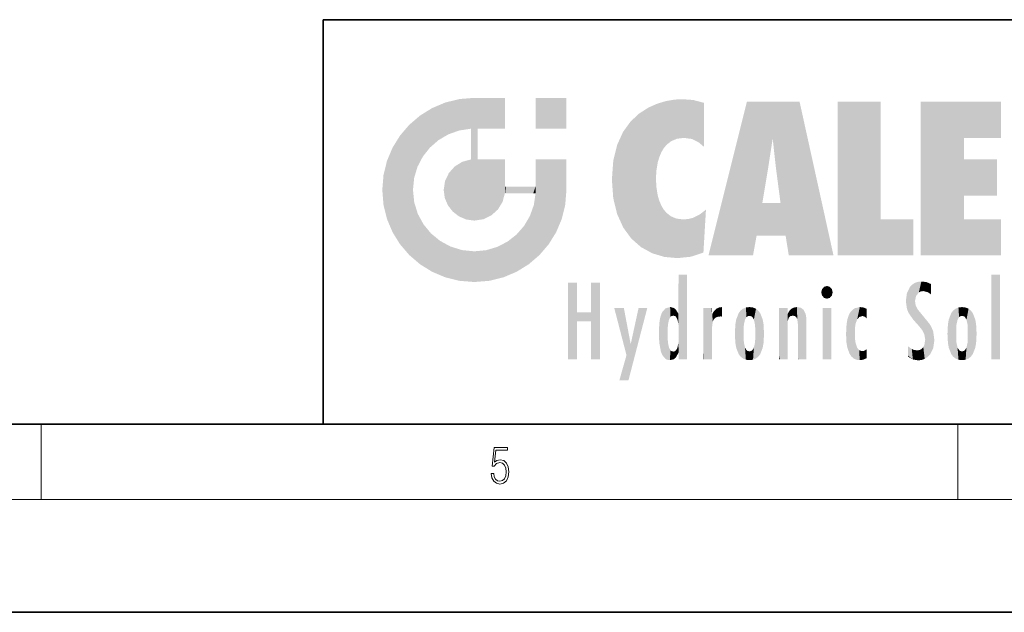
# Model space of a CAD drawing. Extents: x 0 to 420, y 0 to 297.
# Drawn here: x 214 to 266, y 0 to 32 of the extents above; entities that cross this region are included whole.
import ezdxf

# ---------------------------------------------------------------- set-up
doc = ezdxf.new("R2010")
doc.units = 0

msp = doc.modelspace()

# ---------------------------------------------------------------- linework, layer by layer
at = {"color": 7, "lineweight": 35}
for p, q in [((230, 31.5), (230, 10)), ((230, 31.5), (410, 31.5)), ((20, 10), (410, 10)), ((230, 10), (410, 10)), ((0, 0), (420, 0))]:
    msp.add_line(p, q, dxfattribs=at)
at = {"color": 7, "lineweight": 13}
for p, q in [((215, 6), (215, 10)), ((263.75, 6), (263.75, 10)), ((414, 6), (16, 6))]:
    msp.add_line(p, q, dxfattribs=at)
msp.add_lwpolyline([(238.931976, 7.37564), (238.969543, 7.141982), (239.065506, 6.966739), (239.207367, 6.858255), (239.395126, 6.819312), (239.591232, 6.8666), (239.739349, 6.991774), (239.835327, 7.194833), (239.868698, 7.467434), (239.835327, 7.73169), (239.74353, 7.93475), (239.599579, 8.062706), (239.41391, 8.109993), (239.240753, 8.076613), (239.11557, 7.984819), (239.186508, 8.616252), (239.801941, 8.616252), (239.801941, 8.76368), (239.088455, 8.76368), (238.977875, 7.770633), (239.092621, 7.770633), (239.213623, 7.912497), (239.390961, 7.962566), (239.530731, 7.926405), (239.637131, 7.826266), (239.701797, 7.667712), (239.726837, 7.459089), (239.703888, 7.250466), (239.639221, 7.097476), (239.534912, 7.000119), (239.399292, 6.966739), (239.263687, 6.994555), (239.161469, 7.078004), (239.094711, 7.20596), (239.067581, 7.37564)], close=True, dxfattribs=at)
at = {"color": 114, "lineweight": 5}
for points in [[(237.243805, 27.282043), (236.490585, 27.096561), (237.235016, 25.611378), (236.653412, 25.40386)], [(237.243805, 27.282043), (237.235016, 25.611378), (238.037811, 27.346109), (237.861588, 25.706188)], [(238.214035, 24.082113), (238.037811, 27.346109), (238.037811, 20.820063), (237.861588, 25.706188)], [(238.158676, 27.346109), (238.077209, 27.346109), (238.214035, 24.082113), (238.037811, 27.346109)], [(238.34549, 27.346109), (238.158676, 27.346109), (238.227036, 25.714863), (238.214035, 25.714878)], [(238.214035, 25.714878), (238.158676, 27.346109), (238.214035, 24.096693), (238.214035, 24.082113)], [(238.34549, 27.346109), (238.227036, 25.714863), (238.853317, 27.346109), (238.941437, 25.713987)], [(239.654266, 27.346109), (238.853317, 27.346109), (239.394394, 25.713432), (238.941437, 25.713987)], [(239.654266, 27.346109), (239.394394, 25.713432), (239.633698, 25.713139), (239.561035, 25.713228)], [(239.654266, 27.346109), (239.633698, 25.713139), (239.668839, 25.713097)], [(239.668839, 27.346109), (239.654266, 27.346109), (239.668839, 25.727676), (239.668839, 25.713097)], [(239.668839, 27.346109), (239.668839, 25.727676), (239.668839, 27.038059), (239.668839, 26.529602)], [(239.668839, 27.346109), (239.668839, 27.038059), (239.668839, 27.306671), (239.668839, 27.225105)], [(242.932831, 27.346109), (242.932831, 25.71509), (241.301804, 27.346109), (241.301804, 25.71509)], [(242.932831, 27.346109), (241.301804, 27.346109), (242.932831, 27.346109)], [(248.225143, 27.173529), (248.111923, 24.675468), (248.686157, 27.252592), (248.262955, 24.855347)], [(248.262955, 24.855347), (248.509949, 25.047398), (248.686157, 27.252592), (248.813705, 25.172501)], [(248.686157, 27.252592), (248.813705, 25.172501), (249.077774, 27.275316), (249.179199, 25.217192)], [(249.077774, 27.275316), (249.179199, 25.217192), (249.676224, 27.230614), (249.594284, 25.161049)], [(249.676224, 27.230614), (249.594284, 25.161049), (249.967041, 24.97489)], [(250.24939, 27.080276), (249.676224, 27.230614), (250.24939, 24.740677), (249.967041, 24.97489)], [(235.146851, 26.401667), (235.297256, 24.22278), (235.788254, 26.799744)], [(235.297256, 24.22278), (235.672638, 24.697792), (235.788254, 26.799744), (236.128647, 25.095409)], [(235.788254, 26.799744), (236.128647, 25.095409), (236.490585, 27.096561), (236.653412, 25.40386)], [(246.795135, 26.508978), (246.901733, 19.408924), (247.283432, 26.823689), (247.49231, 19.084898)], [(247.283432, 26.823689), (247.49231, 19.084898), (247.761185, 27.036129)], [(247.49231, 19.084898), (247.692169, 23.050819), (247.761185, 27.036129), (247.714249, 23.477276)], [(247.761185, 27.036129), (247.714249, 23.477276), (247.788864, 23.920311)], [(248.225143, 27.173529), (247.761185, 27.036129), (247.872559, 24.20422), (247.788864, 23.920311)], [(248.225143, 27.173529), (247.872559, 24.20422), (248.111923, 24.675468), (247.987885, 24.471178)], [(250.24939, 27.080276), (250.24939, 24.740677), (250.24939, 25.910477), (250.24939, 24.761557)], [(250.24939, 27.080276), (250.24939, 25.910477), (250.24939, 26.906931), (250.24939, 26.638954)], [(250.24939, 27.080276), (250.24939, 26.906931), (250.24939, 27.023785)], [(252.850708, 18.967134), (252.523972, 27.134508), (250.48497, 18.967134)], [(255.329041, 27.134508), (252.523972, 27.134508), (254.067398, 23.646654), (253.898407, 25.184814)], [(253.898407, 25.184814), (252.523972, 27.134508), (253.042221, 20.017813), (252.850708, 18.967134)], [(255.329041, 27.134508), (254.067398, 23.646654), (254.089752, 23.475666), (254.074722, 23.590559)], [(255.329041, 27.134508), (254.089752, 23.475666), (254.211884, 22.541525), (254.123657, 23.216351)], [(255.329041, 27.134508), (254.211884, 22.541525), (254.315231, 21.751013), (254.313477, 21.764442)], [(255.329041, 27.134508), (254.315231, 21.751013), (254.75444, 18.967134), (254.585449, 20.017813)], [(255.329041, 27.134508), (254.75444, 18.967134), (257.131531, 18.967134)], [(257.345825, 27.134508), (259.643982, 27.134508), (257.345825, 18.967134), (259.643982, 20.895159)], [(264.061859, 25.206451), (261.763672, 18.967134), (266.033112, 27.134508), (261.763672, 27.134508)], [(264.061859, 25.206451), (266.033112, 27.134508), (266.033112, 25.206451)], [(235.146851, 26.401667), (234.576492, 25.912409), (234.835953, 23.087656), (234.773834, 22.451082)], [(235.146851, 26.401667), (234.835953, 23.087656), (235.297256, 24.22278), (235.014389, 23.682144)], [(246.340286, 26.084427), (246.383911, 19.863441), (246.795135, 26.508978), (246.901733, 19.408924)], [(234.576492, 18.989834), (234.576492, 25.912409), (234.087234, 25.342047)], [(235.146851, 18.500574), (234.773834, 22.451082), (234.576492, 18.989834), (234.576492, 25.912409)], [(238.037811, 20.820063), (237.861588, 25.706188), (237.861588, 25.691595)], [(238.037811, 20.820063), (237.861588, 25.691595), (237.861588, 24.380198), (237.861588, 24.889048)], [(238.214035, 25.714878), (238.214035, 24.096693), (238.214035, 25.406876), (238.214035, 24.898495)], [(238.214035, 25.714878), (238.214035, 25.406876), (238.214035, 25.675446), (238.214035, 25.593891)], [(245.943573, 25.535473), (245.954269, 20.448957), (246.340286, 26.084427), (246.383911, 19.863441)], [(233.689148, 24.700661), (234.087234, 19.560194), (234.087234, 25.342047), (234.576492, 18.989834)], [(245.629669, 24.847553), (245.954269, 20.448957), (245.943573, 25.535473)], [(253.898407, 25.184814), (253.042221, 20.017813), (253.352341, 21.787449), (253.346283, 21.751013)], [(253.898407, 25.184814), (253.352341, 21.787449), (253.394485, 22.040693), (253.365005, 21.863541)], [(253.898407, 25.184814), (253.394485, 22.040693), (253.658249, 23.625854), (253.477814, 22.541525)], [(253.898407, 25.184814), (253.658249, 23.625854), (253.78006, 24.415667), (253.661713, 23.646654)], [(264.061859, 20.895159), (261.763672, 18.967134), (264.061859, 24.068939), (264.061859, 25.206451)], [(233.392334, 23.998325), (233.689148, 20.201582), (233.689148, 24.700661), (234.087234, 19.560194)], [(245.423218, 24.006113), (245.628265, 21.165981), (245.629669, 24.847553), (245.954269, 20.448957)], [(238.037811, 20.820063), (237.861588, 24.111378), (237.607224, 20.878925), (237.861588, 24.071909)], [(238.037811, 20.820063), (237.861588, 24.380198), (237.861588, 24.111378), (237.861588, 24.193008)], [(238.517502, 20.893499), (238.249176, 24.082113), (238.037811, 20.820063), (238.214035, 24.082113)], [(238.517502, 20.893499), (238.48848, 24.082113), (238.249176, 24.082113), (238.321838, 24.082113)], [(238.517502, 20.893499), (238.94223, 21.098566), (238.48848, 24.082113), (238.941437, 24.082113)], [(239.655838, 24.082113), (238.941437, 24.082113), (239.2892, 21.412397), (238.94223, 21.098566)], [(239.655838, 24.082113), (239.2892, 21.412397), (239.65863, 22.274885), (239.535599, 21.812126)], [(239.668839, 24.082113), (239.655838, 24.082113), (239.668839, 22.627289), (239.65863, 22.274885)], [(239.668839, 24.082113), (239.668839, 22.627289), (239.668839, 23.354702), (239.668839, 22.640282)], [(239.668839, 24.082113), (239.668839, 23.354702), (239.668839, 23.974308), (239.668839, 23.807673)], [(239.668839, 24.082113), (239.668839, 23.974308), (239.668839, 24.046974)], [(241.499146, 18.989834), (241.422668, 24.082113), (241.301804, 24.082113), (241.341202, 24.082113)], [(241.499146, 18.989834), (241.301804, 24.082113), (241.301804, 23.354702), (241.301804, 24.06912)], [(241.422668, 24.082113), (241.499146, 18.989834), (241.609482, 24.082113), (241.988403, 19.560194)], [(241.609482, 24.082113), (241.988403, 19.560194), (242.117325, 24.082113), (242.38649, 20.201582)], [(242.117325, 24.082113), (242.38649, 20.201582), (242.918274, 24.082113), (242.683304, 20.903917)], [(242.918274, 24.082113), (242.683304, 20.903917), (242.86879, 21.657124)], [(242.86879, 21.657124), (242.932846, 22.45112), (242.918274, 24.082113), (242.932831, 23.774445)], [(242.918274, 24.082113), (242.932831, 23.774445), (242.932831, 24.082113), (242.932831, 23.961258)], [(242.932831, 24.082113), (242.932831, 23.961258), (242.932831, 24.042723)], [(233.206848, 23.245119), (233.392334, 20.903917), (233.392334, 23.998325), (233.689148, 20.201582)], [(236.685287, 23.355495), (236.887741, 21.301023), (236.9991, 23.702463), (237.218445, 21.044668)], [(236.9991, 23.702463), (237.218445, 21.044668), (237.398834, 23.948868), (237.607224, 20.878925)], [(237.398834, 23.948868), (237.607224, 20.878925), (237.861588, 24.071909)], [(242.932846, 23.266617), (242.932831, 23.774445), (242.932846, 22.465685), (242.932846, 22.45112)], [(245.348923, 22.996586), (245.421326, 22.015022), (245.423218, 24.006113), (245.628265, 21.165981)], [(264.061859, 20.895159), (264.061859, 24.068939), (264.061859, 22.140915)], [(264.061859, 22.140915), (264.061859, 24.068939), (265.830505, 22.140915), (265.830505, 24.068939)], [(233.142792, 22.45112), (233.206848, 21.657124), (233.206848, 23.245119), (233.392334, 20.903917)], [(236.480225, 22.930769), (236.631393, 21.631723), (236.685287, 23.355495), (236.887741, 21.301023)], [(241.499146, 18.989834), (241.301804, 23.354702), (241.301804, 22.735096), (241.301804, 22.90173)], [(248.140198, 18.890856), (247.714096, 22.606712), (247.49231, 19.084898), (247.692169, 23.050819)], [(236.406799, 22.451082), (236.465652, 22.020498), (236.480225, 22.930769), (236.631393, 21.631723)], [(239.668839, 22.627289), (239.65863, 22.274885), (239.708267, 22.627289), (239.673218, 22.274885)], [(240.475769, 22.274885), (239.708267, 22.627289), (239.673218, 22.274885)], [(240.475769, 22.274885), (239.976883, 22.627289), (239.708267, 22.627289), (239.789841, 22.627289)], [(240.475769, 22.274885), (240.984619, 22.274885), (239.976883, 22.627289), (240.485321, 22.627289)], [(241.287231, 22.627289), (240.485321, 22.627289), (241.171814, 22.274885), (240.984619, 22.274885)], [(241.287231, 22.627289), (241.171814, 22.274885), (241.292908, 22.274885), (241.253433, 22.274885)], [(241.499146, 18.989834), (241.301804, 22.627289), (241.198105, 21.648308), (241.292908, 22.274885)], [(241.287231, 22.627289), (241.292908, 22.274885), (241.301804, 22.627289)], [(241.499146, 18.989834), (241.301804, 22.735096), (241.301804, 22.627289), (241.301804, 22.662428)], [(247.869644, 21.874062), (247.787628, 22.157452), (248.140198, 18.890856), (247.714096, 22.606712)], [(235.030334, 21.180571), (234.840149, 21.793262), (235.146851, 18.500574), (234.773834, 22.451082)], [(241.499146, 18.989834), (241.198105, 21.648308), (240.928787, 18.500574), (240.990585, 21.066689)], [(248.140198, 18.890856), (247.982239, 21.610163), (247.869644, 21.874062)], [(248.140198, 18.890856), (248.249557, 21.234249), (247.982239, 21.610163), (248.102951, 21.409719)], [(254.585449, 20.017813), (253.399994, 21.751013), (253.042221, 20.017813), (253.346283, 21.751013)], [(254.585449, 20.017813), (254.223114, 21.751013), (253.399994, 21.751013), (254.084244, 21.751013)], [(254.585449, 20.017813), (254.315231, 21.751013), (254.223114, 21.751013), (254.284943, 21.751013)], [(235.331268, 20.626133), (235.030334, 21.180571), (235.788254, 18.102497), (235.146851, 18.500574)], [(240.682144, 20.54192), (240.928787, 18.500574), (240.990585, 21.066689)], [(248.829926, 18.826288), (248.249557, 21.234249), (248.140198, 18.890856)], [(248.829926, 18.826288), (248.781952, 20.927324), (248.249557, 21.234249), (248.488678, 21.047979)], [(250.21553, 19.118832), (249.648804, 20.963295), (249.539612, 18.89942), (249.406921, 20.904562)], [(250.216736, 19.139231), (250.04631, 21.165112), (250.21553, 19.118832), (249.648804, 20.963295)], [(250.347366, 21.349228), (250.350632, 21.404415), (250.216736, 19.139231), (250.04631, 21.165112)], [(250.347366, 21.349228), (250.216736, 19.139231), (250.32515, 20.97328), (250.283081, 20.261623)], [(250.347366, 21.349228), (250.32515, 20.97328), (250.340622, 21.235071)], [(235.331268, 20.626133), (235.788254, 18.102497), (235.729828, 20.143074)], [(240.682144, 20.54192), (240.284531, 20.085894), (240.928787, 18.500574), (240.287384, 18.102497)], [(248.829926, 18.826288), (249.539612, 18.89942), (248.781952, 20.927324), (249.133987, 20.884413)], [(249.539612, 18.89942), (249.406921, 20.904562), (249.133987, 20.884413)], [(257.345825, 18.967134), (259.643982, 20.895159), (261.367554, 18.967134), (261.367554, 20.895159)], [(264.061859, 20.895159), (266.033112, 20.895159), (261.763672, 18.967134), (266.033112, 18.967134)], [(235.729828, 20.143074), (235.788254, 18.102497), (236.212891, 19.744514), (236.490585, 17.805679)], [(239.809525, 19.710505), (240.287384, 18.102497), (240.284531, 20.085894)], [(236.212891, 19.744514), (236.490585, 17.805679), (236.767319, 19.443583), (237.243805, 17.620199)], [(236.767319, 19.443583), (237.243805, 17.620199), (237.380005, 19.253397), (238.037811, 17.556133)], [(238.674393, 19.249208), (238.831833, 17.620199), (239.26889, 19.427645), (239.585037, 17.805679)], [(239.26889, 19.427645), (239.585037, 17.805679), (239.809525, 19.710505), (240.287384, 18.102497)], [(237.380005, 19.253397), (238.037811, 17.556133), (238.037811, 19.187086), (238.831833, 17.620199)], [(238.037811, 19.187086), (238.831833, 17.620199), (238.674393, 19.249208)], [(248.903397, 15.112939), (248.891129, 17.625853), (248.892426, 17.90152), (248.892029, 17.818693)], [(248.903397, 15.112939), (248.892426, 17.90152), (248.914917, 17.941181), (248.892609, 17.941181)], [(248.903397, 15.112939), (248.914917, 17.941181), (248.907272, 14.816108)], [(248.950485, 13.445845), (248.907272, 14.816108), (249.23201, 17.941181), (248.914917, 17.941181)], [(248.950485, 13.445845), (249.23201, 17.941181), (249.053925, 13.445845)], [(249.303146, 13.445845), (249.053925, 13.445845), (249.303146, 17.941181), (249.23201, 17.941181)], [(249.350845, 13.445845), (249.303146, 13.445845), (249.350845, 17.906908), (249.350845, 17.941181)], [(249.303146, 13.445845), (249.303146, 17.941181), (249.350845, 17.941181)], [(249.350845, 13.445845), (249.350845, 17.906908), (249.350845, 14.412038), (249.350845, 15.952339)], [(265.982269, 17.941181), (265.982269, 13.445845), (265.524078, 17.941181), (265.524078, 13.445845)], [(265.982269, 17.941181), (265.524078, 17.941181), (265.982269, 17.941181)], [(243.495056, 15.937251), (243.495056, 13.445845), (243.495056, 17.529495), (243.00766, 13.445845)], [(243.495056, 17.529495), (243.00766, 13.445845), (243.00766, 17.529495)], [(244.718552, 17.529495), (244.231079, 15.466035), (244.231079, 15.937251), (243.495056, 15.466035)], [(244.718552, 13.445845), (244.231079, 13.445845), (244.718552, 17.529495), (244.231079, 15.466035)], [(244.718552, 17.529495), (244.231079, 15.937251), (244.231079, 17.529495)], [(248.903397, 15.112939), (248.888428, 15.302769), (248.891129, 17.625853), (248.88855, 17.080669)], [(256.52063, 16.836887), (256.630585, 17.299248), (256.478912, 17.009604), (256.52063, 17.178501)], [(256.52063, 16.836887), (256.935852, 17.299248), (256.630585, 17.299248), (256.786041, 17.345379)], [(256.52063, 16.836887), (257.088226, 17.009604), (256.935852, 17.299248), (257.045624, 17.178501)], [(261.035492, 16.129967), (261.125671, 15.906108), (261.029785, 16.943932), (261.183868, 17.276356)], [(261.383331, 15.538221), (261.305298, 17.409313), (261.125671, 15.906108), (261.183868, 17.276356)], [(261.383331, 15.538221), (261.465973, 16.549204), (261.305298, 17.409313), (261.454956, 17.50802)], [(261.61676, 17.564173), (261.454956, 17.50802), (261.51886, 16.810593), (261.465973, 16.549204)], [(261.61676, 17.564173), (261.51886, 16.810593), (261.802338, 17.583727), (261.668152, 17.000961)], [(261.668152, 17.000961), (261.774536, 17.055223), (261.802338, 17.583727), (261.89975, 17.074581)], [(261.802338, 17.583727), (261.89975, 17.074581), (262.071594, 17.554585), (262.143768, 17.015884)], [(262.071594, 17.554585), (262.143768, 17.015884), (262.319031, 17.448257), (262.318787, 17.42164)], [(262.317291, 17.255701), (262.31842, 17.379187), (262.143768, 17.015884), (262.318787, 17.42164)], [(248.888428, 15.302769), (248.88298, 15.900322), (248.88855, 17.080669)], [(256.52063, 16.836887), (256.935852, 16.714718), (257.088226, 17.009604), (257.045624, 16.836887)], [(256.52063, 16.836887), (256.630585, 16.714718), (256.935852, 16.714718), (256.786041, 16.668377)], [(261.035492, 16.129967), (261.029785, 16.943932), (260.978516, 16.538387)], [(262.317291, 17.255701), (262.143768, 17.015884), (262.314636, 16.95821), (262.314117, 16.901283)], [(261.624023, 15.276784), (261.49765, 16.312929), (261.383331, 15.538221), (261.465973, 16.549204)], [(261.624023, 15.276784), (261.620483, 16.083231), (261.49765, 16.312929), (261.602478, 16.105103)], [(244.231079, 15.937251), (243.495056, 15.466035), (243.495056, 15.937251), (243.495056, 13.445845)], [(246.125641, 13.667894), (245.472443, 16.180971), (246.344986, 14.274477), (245.984222, 16.180971)], [(246.227966, 12.324745), (246.344986, 14.274477), (247.232132, 16.180971), (246.354691, 14.274477)], [(247.232132, 16.180971), (246.354691, 14.274477), (246.769073, 16.180971)], [(247.867722, 15.339612), (247.906555, 15.609497), (247.953003, 13.859357), (247.95752, 15.800388)], [(247.953003, 13.859357), (247.95752, 15.800388), (248.025726, 13.678757), (248.032227, 15.968724)], [(248.025726, 13.678757), (248.032227, 15.968724), (248.188568, 13.478816), (248.19873, 16.153973)], [(248.188568, 13.478816), (248.19873, 16.153973), (248.29834, 13.422511)], [(248.444183, 16.224279), (248.331146, 15.305006), (248.19873, 16.153973), (248.318085, 15.115333)], [(248.19873, 16.153973), (248.318085, 15.115333), (248.29834, 13.422511), (248.317459, 14.816114)], [(248.466553, 15.701984), (248.389664, 15.57155), (248.444183, 16.224279), (248.331146, 15.305006)], [(248.641327, 16.180151), (248.466553, 15.701984), (248.444183, 16.224279)], [(248.641327, 16.180151), (248.619614, 15.769328), (248.466553, 15.701984), (248.519409, 15.74395)], [(248.619614, 15.769328), (248.641327, 16.180151), (248.710373, 15.74377), (248.738861, 16.106903)], [(248.710373, 15.74377), (248.738861, 16.106903), (248.758835, 15.701528), (248.882874, 15.877683)], [(248.758835, 15.701528), (248.882874, 15.877683), (248.830688, 15.570341)], [(248.888428, 15.302769), (248.830688, 15.570341), (248.88298, 15.900322), (248.882874, 15.877683)], [(250.555115, 13.445845), (250.259827, 16.180971), (250.23468, 13.445845), (250.212143, 16.180971)], [(250.23468, 13.445845), (250.212143, 16.180971), (250.212143, 16.152027)], [(250.23468, 13.445845), (250.212143, 16.152027), (250.212143, 13.881045), (250.212143, 14.627445)], [(250.647995, 16.180971), (250.330948, 16.180971), (250.555115, 13.445845), (250.259827, 16.180971)], [(250.555115, 13.445845), (250.626999, 13.445845), (250.647995, 16.180971), (250.675201, 13.445845)], [(250.670288, 16.180971), (250.647995, 16.180971), (250.670288, 15.870038), (250.670288, 15.845119)], [(250.647995, 16.180971), (250.675201, 13.445845), (250.670288, 15.845119), (250.675201, 15.168117)], [(250.670288, 16.180971), (250.670288, 15.870038), (250.670288, 16.117584), (250.670288, 16.013044)], [(250.670288, 15.845119), (250.675201, 15.168117), (250.680038, 15.845119), (250.715637, 15.466833)], [(250.680038, 15.845119), (250.715637, 15.466833), (250.781006, 16.018089)], [(250.715637, 15.466833), (250.771454, 15.577068), (250.781006, 16.018089), (250.855713, 15.658415)], [(250.781006, 16.018089), (250.855713, 15.658415), (250.910889, 16.141848), (250.971924, 15.708767)], [(250.910889, 16.141848), (250.971924, 15.708767), (251.043365, 16.203171), (251.123627, 15.726019)], [(251.201553, 16.224279), (251.043365, 16.203171), (251.162598, 15.723297), (251.123627, 15.726019)], [(251.201553, 16.224279), (251.162598, 15.723297), (251.201553, 15.74509), (251.201553, 15.720576)], [(251.201553, 16.224279), (251.201553, 15.74509), (251.201553, 16.171852), (251.201553, 16.093657)], [(251.914246, 14.308907), (251.959503, 15.566788), (251.959534, 14.05873), (252.090027, 15.901981)], [(251.959534, 14.05873), (252.090027, 15.901981), (252.090118, 13.725177), (252.189026, 16.033798)], [(252.090118, 13.725177), (252.189026, 16.033798), (252.189117, 13.593486), (252.315308, 16.135538)], [(252.189117, 13.593486), (252.315308, 16.135538), (252.315399, 13.49161)], [(252.472137, 16.201073), (252.368118, 15.291933), (252.315308, 16.135538), (252.355453, 15.102102)], [(252.315308, 16.135538), (252.355453, 15.102102), (252.315399, 13.49161)], [(252.505554, 15.690707), (252.427109, 15.559515), (252.472137, 16.201073), (252.368118, 15.291933)], [(252.66272, 16.224279), (252.505554, 15.690707), (252.472137, 16.201073)], [(252.66272, 16.224279), (252.662704, 15.758511), (252.505554, 15.690707), (252.559738, 15.732952)], [(252.66272, 16.224279), (252.853271, 16.201082), (252.662704, 15.758511), (252.765671, 15.732952)], [(252.853271, 16.201082), (252.819839, 15.690707), (252.765671, 15.732952)], [(253.010071, 16.135569), (252.8983, 15.559515), (252.853271, 16.201082), (252.819839, 15.690707)], [(252.96994, 15.102102), (252.957275, 15.291933), (253.010071, 16.135569), (252.8983, 15.559515)], [(253.010071, 16.135569), (252.96994, 14.521411), (252.96994, 15.102102), (252.969803, 14.805297)], [(253.136353, 16.033863), (253.010147, 13.491678), (253.010071, 16.135569), (252.96994, 14.521411)], [(253.235352, 15.902088), (253.136444, 13.593627), (253.136353, 16.033863), (253.010147, 13.491678)], [(253.365921, 15.566876), (253.235443, 13.725408), (253.235352, 15.902088), (253.136444, 13.593627)], [(254.275146, 16.180971), (254.227448, 16.180971), (254.524338, 13.445845), (254.275146, 13.445845)], [(254.275146, 13.445845), (254.227448, 16.180971), (254.227448, 14.99937), (254.227448, 16.160727)], [(254.275146, 16.180971), (254.524338, 13.445845), (254.346268, 16.180971)], [(254.66333, 16.180971), (254.346268, 16.180971), (254.627762, 13.445845), (254.524338, 13.445845)], [(254.66333, 16.180971), (254.627762, 13.445845), (254.685638, 13.445845)], [(254.685638, 16.180971), (254.66333, 16.180971), (254.685638, 13.461077), (254.685638, 13.445845)], [(254.685638, 16.180971), (254.685638, 13.461077), (254.685638, 14.830069), (254.685638, 14.298869)], [(254.685638, 16.180971), (254.685638, 14.830069), (254.685638, 15.110693), (254.685638, 15.025479)], [(254.685638, 16.180971), (254.685638, 15.110693), (254.685638, 15.866831), (254.685638, 15.151895)], [(254.685638, 16.180971), (254.685638, 15.866831), (254.685638, 16.023901), (254.685638, 15.890141)], [(254.685638, 16.180971), (254.685638, 16.023901), (254.685638, 16.121679)], [(254.695343, 15.866831), (254.685638, 15.866831), (254.701996, 15.505215), (254.688339, 15.384907)], [(254.688339, 15.384907), (254.685638, 15.866831), (254.685638, 15.151895)], [(254.695343, 15.866831), (254.701996, 15.505215), (254.781952, 16.016357)], [(254.701996, 15.505215), (254.757126, 15.661009), (254.781952, 16.016357), (254.837967, 15.739766)], [(254.781952, 16.016357), (254.837967, 15.739766), (254.890945, 16.128822), (254.963501, 15.769328)], [(254.890945, 16.128822), (254.963501, 15.769328), (255.026443, 16.199654), (255.068329, 15.750397)], [(255.026443, 16.199654), (255.068329, 15.750397), (255.192581, 16.224279)], [(255.068329, 15.750397), (255.142563, 15.69912), (255.192581, 16.224279), (255.20285, 15.594736)], [(255.192581, 16.224279), (255.20285, 15.594736), (255.399002, 16.186644), (255.236481, 15.336044)], [(255.258774, 13.445845), (255.575821, 13.445845), (255.236481, 15.336044), (255.399002, 16.186644)], [(255.575821, 13.445845), (255.539368, 16.083862), (255.399002, 16.186644)], [(255.646942, 13.445845), (255.645737, 15.871747), (255.575821, 13.445845), (255.539368, 16.083862)], [(255.694626, 13.445845), (255.678848, 15.698791), (255.646942, 13.445845), (255.645737, 15.871747)], [(257.010223, 16.180971), (257.010223, 13.445845), (256.552032, 16.180971), (256.552032, 13.445845)], [(257.010223, 16.180971), (256.552032, 16.180971), (257.010223, 16.180971)], [(257.976868, 13.75724), (257.947815, 15.811209), (257.881805, 15.619346)], [(258.082916, 13.598426), (258.040985, 15.977351), (257.976868, 13.75724), (257.947815, 15.811209)], [(258.223236, 13.480231), (258.241791, 16.157082), (258.082916, 13.598426), (258.040985, 15.977351)], [(258.278351, 14.513562), (258.266296, 14.837784), (258.223236, 13.480231), (258.241791, 16.157082)], [(258.241791, 16.157082), (258.304993, 15.335792), (258.52951, 16.224279), (258.390472, 15.574364)], [(258.266296, 14.837784), (258.278625, 15.157824), (258.241791, 16.157082), (258.304993, 15.335792)], [(258.390472, 15.574364), (258.503784, 15.698711), (258.52951, 16.224279), (258.670837, 15.747692)], [(258.52951, 16.224279), (258.670837, 15.747692), (258.717773, 16.202604), (258.798218, 15.7111)], [(258.895081, 16.132219), (258.717773, 16.202604), (258.885284, 15.617664), (258.798218, 15.7111)], [(258.895081, 16.132219), (258.885284, 15.617664), (258.895081, 15.671221), (258.895081, 15.617664)], [(258.895081, 16.132219), (258.895081, 15.671221), (258.895081, 16.06724), (258.895081, 15.951075)], [(261.649261, 16.048342), (261.620483, 16.083231), (261.83844, 15.014742), (261.624023, 15.276784)], [(261.649261, 16.048342), (261.83844, 15.014742), (261.73288, 15.946861)], [(261.73288, 15.946861), (261.83844, 15.014742), (261.934387, 15.702379), (261.96051, 14.775161)], [(263.391754, 15.902319), (263.391632, 13.725177), (263.261078, 15.56707), (263.261047, 14.05873)], [(263.490723, 16.034004), (263.490631, 13.593486), (263.391754, 15.902319), (263.391632, 13.725177)], [(263.616974, 16.135637), (263.616913, 13.49161), (263.490723, 16.034004), (263.490631, 13.593486)], [(263.616974, 16.135637), (263.656982, 14.521411), (263.616913, 13.49161), (263.669647, 14.334299)], [(263.773743, 16.201099), (263.669647, 15.291933), (263.616974, 16.135637)], [(263.669647, 15.291933), (263.656982, 15.102102), (263.616974, 16.135637), (263.656982, 14.521411)], [(263.773743, 16.201099), (263.807068, 15.690707), (263.669647, 15.291933), (263.728607, 15.559515)], [(263.964233, 16.224279), (263.807068, 15.690707), (263.773743, 16.201099)], [(263.964233, 16.224279), (263.964203, 15.758511), (263.807068, 15.690707), (263.861237, 15.732952)], [(263.964233, 16.224279), (264.154816, 16.201073), (263.964203, 15.758511), (264.067169, 15.732952)], [(264.154816, 16.201073), (264.121338, 15.690707), (264.067169, 15.732952)], [(264.311615, 16.135538), (264.199799, 15.559515), (264.154816, 16.201073), (264.121338, 15.690707)], [(264.271454, 15.102102), (264.258789, 15.291933), (264.311615, 16.135538), (264.199799, 15.559515)], [(264.271454, 14.521411), (264.311615, 16.135538), (264.258789, 14.334299), (264.311554, 13.49161)], [(264.271454, 14.521411), (264.271332, 14.805297), (264.311615, 16.135538), (264.271454, 15.102102)], [(264.311554, 13.49161), (264.311615, 16.135538), (264.437836, 13.593486), (264.437927, 16.033798)], [(264.437836, 13.593486), (264.437927, 16.033798), (264.536804, 13.725177), (264.536926, 15.901981)], [(264.536804, 13.725177), (264.536926, 15.901981), (264.667419, 14.05873), (264.66745, 15.566788)], [(247.86644, 14.347495), (247.849548, 14.848601), (247.953003, 13.859357), (247.867722, 15.339612)], [(251.887711, 14.805297), (251.914246, 15.313759), (251.914246, 14.308907), (251.959503, 15.566788)], [(253.411194, 15.313822), (253.365952, 14.058922), (253.365921, 15.566876), (253.235443, 13.725408)], [(253.437744, 14.805297), (253.411209, 14.30904), (253.411194, 15.313822), (253.365952, 14.058922)], [(255.258774, 13.445845), (255.236481, 15.336044), (255.236481, 14.234088), (255.236481, 15.315304)], [(255.694626, 15.325189), (255.678848, 15.698791), (255.694626, 13.45916), (255.694626, 13.445845)], [(255.694626, 15.325189), (255.694626, 13.45916), (255.694626, 14.898584), (255.694626, 14.229561)], [(255.694626, 15.325189), (255.694626, 14.898584), (255.694626, 15.269573), (255.694626, 15.155668)], [(257.79837, 14.789032), (257.822815, 14.325363), (257.828217, 15.340313), (257.863098, 14.085246)], [(257.828217, 15.340313), (257.863098, 14.085246), (257.881805, 15.619346), (257.976868, 13.75724)], [(261.934387, 15.702379), (261.96051, 14.775161), (261.972931, 15.655599), (262.007019, 14.491114)], [(261.972931, 15.655599), (262.007019, 14.491114), (262.229034, 15.340509)], [(262.265991, 13.709874), (262.229034, 15.340509), (262.136017, 13.572425), (262.007019, 14.491114)], [(262.43576, 14.049718), (262.326813, 15.184536), (262.265991, 13.709874), (262.229034, 15.340509)], [(262.494507, 14.458627), (262.432922, 14.931441), (262.43576, 14.049718), (262.326813, 15.184536)], [(263.21579, 14.308907), (263.18924, 14.805297), (263.261078, 15.56707), (263.21579, 15.313957)], [(263.261078, 15.56707), (263.261047, 14.05873), (263.21579, 14.308907)], [(264.667419, 14.05873), (264.66745, 15.566788), (264.712677, 14.308907), (264.712708, 15.313759)], [(264.712677, 14.308907), (264.712708, 15.313759), (264.739227, 14.805297)], [(248.29834, 13.422511), (248.317459, 14.816114), (248.318085, 14.513367)], [(248.950485, 13.445845), (248.892609, 13.445845), (248.907272, 14.816108), (248.903397, 14.51813)], [(250.675201, 15.168117), (250.675201, 13.445845), (250.675201, 14.164061), (250.675201, 13.458049)], [(250.675201, 15.168117), (250.675201, 14.164061), (250.675201, 15.012761), (250.675201, 14.777164)], [(250.675201, 15.168117), (250.675201, 15.012761), (250.675201, 15.117146)], [(252.355453, 15.102102), (252.355453, 14.521411), (252.315399, 13.49161), (252.368118, 14.334299)], [(252.355606, 14.805297), (252.355453, 14.521411), (252.355453, 15.102102)], [(254.275146, 13.445845), (254.227448, 14.99937), (254.227448, 13.684259), (254.227448, 14.047142)], [(263.657135, 14.805297), (263.656982, 14.521411), (263.656982, 15.102102)], [(246.227966, 12.324745), (245.745407, 12.324745), (246.344986, 14.274477), (246.125641, 13.667894)], [(248.331146, 14.322731), (248.42955, 13.40254), (248.318085, 14.513367), (248.29834, 13.422511)], [(248.331146, 14.322731), (248.389664, 14.055454), (248.42955, 13.40254), (248.466553, 13.924851)], [(248.892609, 13.797904), (248.830688, 14.057858), (248.888428, 14.327185)], [(248.903397, 14.51813), (248.892609, 13.771784), (248.888428, 14.327185), (248.892609, 13.797904)], [(248.903397, 14.51813), (248.892609, 13.445845), (248.892609, 13.621874), (248.892609, 13.471964)], [(248.903397, 14.51813), (248.892609, 13.621874), (248.892609, 13.771784), (248.892609, 13.731461)], [(249.350845, 13.445845), (249.350845, 14.412038), (249.350845, 13.571055), (249.350845, 13.828361)], [(252.315399, 13.49161), (252.368118, 14.334299), (252.472183, 13.425858), (252.427094, 14.067889)], [(252.853317, 13.425877), (252.8983, 14.067889), (253.010147, 13.491678), (252.957275, 14.334299)], [(253.010147, 13.491678), (252.957275, 14.334299), (252.96994, 14.521411)], [(255.258774, 13.445845), (255.236481, 14.234088), (255.236481, 13.558049), (255.236481, 13.734694)], [(258.360748, 13.422839), (258.304138, 14.324327), (258.223236, 13.480231), (258.278351, 14.513562)], [(258.360748, 13.422839), (258.524597, 13.40254), (258.304138, 14.324327), (258.387604, 14.066286)], [(261.979614, 13.470026), (261.962952, 14.208882), (261.905853, 14.09304)], [(262.136017, 13.572425), (262.007019, 14.491114), (261.979614, 13.470026), (261.962952, 14.208882)], [(263.616913, 13.49161), (263.669647, 14.334299), (263.773682, 13.425858), (263.728607, 14.067889)], [(264.154755, 13.425858), (264.199799, 14.067889), (264.311554, 13.49161), (264.258789, 14.334299)], [(248.42955, 13.40254), (248.466553, 13.924851), (248.641693, 13.452075), (248.519409, 13.882858)], [(248.519409, 13.882858), (248.619614, 13.857473), (248.641693, 13.452075), (248.710373, 13.883213)], [(248.641693, 13.452075), (248.710373, 13.883213), (248.742447, 13.534947), (248.758835, 13.925757)], [(248.742447, 13.534947), (248.758835, 13.925757), (248.892609, 13.797904), (248.830688, 14.057858)], [(250.23468, 13.445845), (250.212143, 13.881045), (250.212143, 13.500749), (250.212143, 13.615227)], [(252.472183, 13.425858), (252.427094, 14.067889), (252.505554, 13.936457)], [(252.66272, 13.40254), (252.472183, 13.425858), (252.559738, 13.894021), (252.505554, 13.936457)], [(252.66272, 13.40254), (252.559738, 13.894021), (252.765671, 13.894021), (252.66272, 13.86831)], [(252.66272, 13.40254), (252.765671, 13.894021), (252.853317, 13.425877)], [(252.765671, 13.894021), (252.819839, 13.936457), (252.853317, 13.425877), (252.8983, 14.067889)], [(254.275146, 13.445845), (254.227448, 13.684259), (254.227448, 13.474788), (254.227448, 13.523959)], [(258.524597, 13.40254), (258.498138, 13.93097), (258.387604, 14.066286)], [(258.717133, 13.428255), (258.661072, 13.879147), (258.524597, 13.40254), (258.498138, 13.93097)], [(258.895081, 13.510803), (258.751007, 13.892576), (258.717133, 13.428255), (258.661072, 13.879147)], [(258.895081, 13.982039), (258.751007, 13.892576), (258.895081, 13.533739), (258.895081, 13.510803)], [(258.895081, 13.982039), (258.895081, 13.533739), (258.895081, 13.932988), (258.895081, 13.859834)], [(261.348999, 13.438418), (261.294342, 13.996536), (261.09552, 14.107046), (261.09552, 14.133665)], [(261.348999, 13.438418), (261.09552, 14.107046), (261.09552, 13.643588), (261.09552, 13.728506)], [(261.348999, 13.438418), (261.09552, 13.643588), (261.09552, 13.586657)], [(261.40097, 13.950713), (261.294342, 13.996536), (261.631683, 13.391703), (261.348999, 13.438418)], [(261.40097, 13.950713), (261.631683, 13.391703), (261.578064, 13.922432)], [(261.578064, 13.922432), (261.631683, 13.391703), (261.714783, 13.943495), (261.815491, 13.411979)], [(261.714783, 13.943495), (261.815491, 13.411979), (261.823578, 14.00247), (261.979614, 13.470026)], [(261.823578, 14.00247), (261.979614, 13.470026), (261.905853, 14.09304)], [(263.773682, 13.425858), (263.728607, 14.067889), (263.807068, 13.936457)], [(263.964203, 13.40254), (263.773682, 13.425858), (263.861237, 13.894021), (263.807068, 13.936457)], [(263.964203, 13.40254), (263.861237, 13.894021), (264.067169, 13.894021), (263.964203, 13.86831)], [(263.964203, 13.40254), (264.067169, 13.894021), (264.154755, 13.425858)], [(264.067169, 13.894021), (264.121338, 13.936457), (264.154755, 13.425858), (264.199799, 14.067889)], [(249.350845, 13.445845), (249.350845, 13.571055), (249.350845, 13.492214)], [(250.23468, 13.445845), (250.212143, 13.500749), (250.212143, 13.445845)], [(254.275146, 13.445845), (254.227448, 13.474788), (254.227448, 13.445845)], [(255.258774, 13.445845), (255.236481, 13.558049), (255.236481, 13.445845), (255.236481, 13.482178)]]:
    msp.add_solid(points, dxfattribs=at)

doc.saveas('drawing.dxf')
